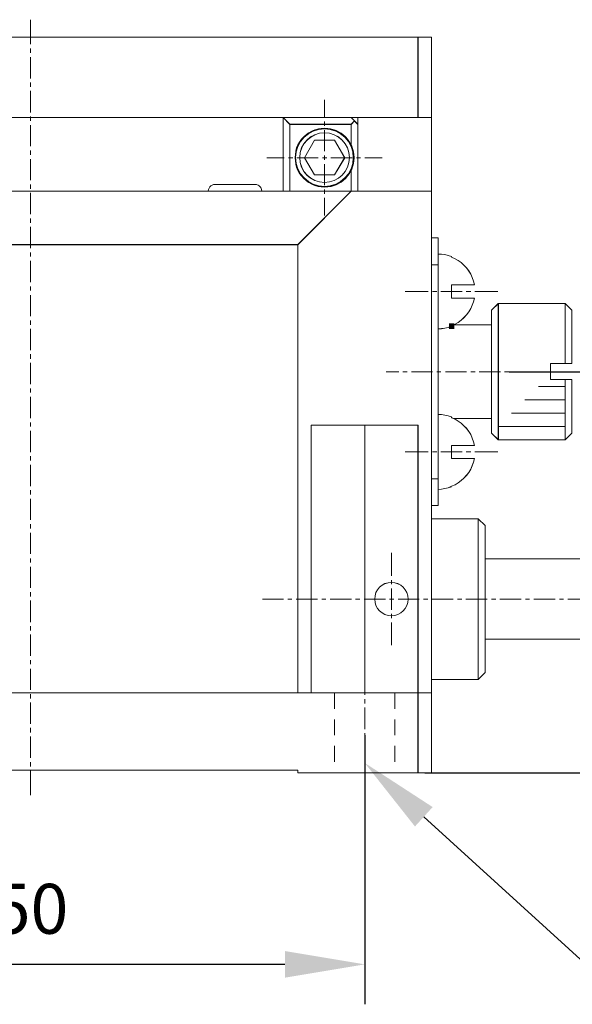
# Model space of a CAD drawing. Units: millimetres. Extents: x -67713 to 12318, y -7560 to 40105.
# Drawn here: x 12131 to 12159, y -7443 to -7394 of the extents above; entities that cross this region are included whole.
import ezdxf
from ezdxf import colors
from ezdxf.entities.mleader import LeaderData, LeaderLine
from ezdxf.math import Vec2, Vec3

# ---------------------------------------------------------------- set-up
doc = ezdxf.new("R2010")
doc.units = ezdxf.units.MM
doc.header["$LTSCALE"] = 10
doc.header["$PDMODE"] = 34
doc.layers.add('6文字层', color=3, linetype='Continuous')
doc.styles.get("Standard").update_dxf_attribs({"font": '黑体.ttf'})
doc.styles.add('TH-GBD2M', font='calibri.ttf', dxfattribs={"width": 0.8, "height": 2.5})
doc.dimstyles.new('TH-GBD2M', dxfattribs={"dimtxt": 2.5, "dimasz": 4, "dimexe": 2, "dimexo": 0, "dimgap": 1.5, "dimtad": 1, "dimdec": 4, "dimlfac": 0.1, "dimzin": 9, "dimdsep": 46, "dimtxsty": 'TH-GBD2M', "dimcen": 0, "dimclrt": 3, "dimadec": 0, "dimazin": 3, "dimtfac": 1, "dimtdec": 4, "dimtofl": 0, "dimtmove": 0, "dimatfit": 3, "dimfxl": 1, "dimtolj": 1, "dimtzin": 0, "dimarcsym": 0})

# ---------------------------------------------------------------- blocks, each defined once
blk = doc.blocks.new('*D1616')
at = {"layer": '6文字层', "color": 0, "lineweight": -2, "transparency": 16777216}
for p, q in [((12182.013, -7418.744), (12182.013, -7414.744)), ((12169.947, -7422.744), (12184.013, -7422.744)), ((12151.867, -7431.444), (12184.013, -7431.444)), ((12182.013, -7435.444), (12182.013, -7439.444))]:
    blk.add_line(p, q, dxfattribs=at)
at = {"layer": '6文字层', "color": 0, "transparency": 16777216}
for points in [[(12181.346, -7418.744), (12182.679, -7418.744), (12182.013, -7422.744)], [(12181.346, -7435.444), (12182.679, -7435.444), (12182.013, -7431.444)]]:
    blk.add_solid(points, dxfattribs=at)
at = {"layer": 'Defpoints', "color": 0, "transparency": 16777216}
for p in [(12169.947, -7422.744), (12151.867, -7431.444), (12182.013, -7431.444)]:
    blk.add_point(p, dxfattribs=at)
at = {"layer": '6文字层', "color": 3, "transparency": 16777216, "insert": (12179.232, -7427.094), "char_height": 2.5, "attachment_point": 5, "rotation": 90, "style": 'TH-GBD2M'}
blk.add_mtext('\\A1;13', dxfattribs=at)
blk = doc.blocks.new('*D1617')
at = {"layer": '6文字层', "color": 0, "lineweight": -2, "transparency": 16777216}
for p, q in [((12155.747, -7411.365), (12193.148, -7411.365)), ((12191.148, -7415.365), (12191.148, -7427.444)), ((12151.527, -7431.444), (12193.148, -7431.444))]:
    blk.add_line(p, q, dxfattribs=at)
at = {"layer": '6文字层', "color": 0, "transparency": 16777216}
for points in [[(12190.482, -7415.365), (12191.815, -7415.365), (12191.148, -7411.365)], [(12190.482, -7427.444), (12191.815, -7427.444), (12191.148, -7431.444)]]:
    blk.add_solid(points, dxfattribs=at)
at = {"layer": 'Defpoints', "color": 0, "transparency": 16777216}
for p in [(12155.747, -7411.365), (12151.527, -7431.444), (12191.148, -7431.444)]:
    blk.add_point(p, dxfattribs=at)
at = {"layer": '6文字层', "color": 3, "transparency": 16777216, "insert": (12188.368, -7421.404), "char_height": 2.5, "attachment_point": 5, "rotation": 90, "style": 'TH-GBD2M'}
blk.add_mtext('\\A1;30', dxfattribs=at)
blk = doc.blocks.new('*D1618')
at = {"layer": '6文字层', "color": 0, "lineweight": -2, "transparency": 16777216}
for p, q in [((12115.054, -7429.654), (12115.054, -7443.029)), ((12148.523, -7429.563), (12148.523, -7443.029)), ((12144.523, -7441.029), (12119.054, -7441.029))]:
    blk.add_line(p, q, dxfattribs=at)
at = {"layer": '6文字层', "color": 0, "transparency": 16777216}
for points in [[(12119.054, -7440.362), (12119.054, -7441.696), (12115.054, -7441.029)], [(12144.523, -7440.362), (12144.523, -7441.696), (12148.523, -7441.029)]]:
    blk.add_solid(points, dxfattribs=at)
at = {"layer": 'Defpoints', "color": 0, "transparency": 16777216}
for p in [(12115.054, -7429.654), (12148.523, -7429.563), (12115.054, -7441.029)]:
    blk.add_point(p, dxfattribs=at)
at = {"layer": '6文字层', "color": 3, "transparency": 16777216, "insert": (12131.788, -7438.248), "char_height": 2.5, "attachment_point": 5, "style": 'TH-GBD2M'}
blk.add_mtext('\\A1;50', dxfattribs=at)

msp = doc.modelspace()

# ---------------------------------------------------------------- hatches: boundary and pattern name
h = msp.add_hatch(color=7)
h.dxf.hatch_style = 2
h.paths.add_polyline_path([(12153.00525, -7409.09056), (12153.00525, -7409.22389), (12152.73859, -7409.22389), (12152.73859, -7409.09056), (12152.73859, -7408.93381), (12153.00525, -7408.93381)])

# ---------------------------------------------------------------- linework, layer by layer
at = {"color": 7, "lineweight": 0}
for points in [[(12131.78805, -7393.74236), (12131.78805, -7394.97019)], [(12111.70751, -7394.61512), (12112.37537, -7394.61512), (12151.18852, -7394.61512), (12151.86573, -7394.61512)], [(12111.70934, -7394.61743), (12151.86705, -7394.61743)], [(12151.18772, -7394.61743), (12151.18772, -7398.64104)], [(12151.18852, -7394.61512), (12151.18852, -7398.64086)], [(12151.86573, -7431.44355), (12151.86573, -7427.43198), (12151.86573, -7426.76407), (12151.86573, -7418.73156), (12151.86573, -7418.05439), (12151.86573, -7416.71886), (12151.86573, -7406.0103), (12151.86573, -7404.66057), (12151.86573, -7402.32318), (12151.86573, -7398.64086), (12151.86573, -7394.61512)], [(12151.86705, -7431.44393), (12151.86705, -7394.61743)], [(12131.78805, -7395.19227), (12131.78805, -7395.40121)], [(12131.78805, -7395.61031), (12131.78805, -7396.68158)], [(12131.78805, -7396.89058), (12131.78805, -7397.09967)], [(12131.78805, -7397.30866), (12131.78805, -7398.3797)], [(12146.51091, -7397.7529), (12146.51091, -7398.62792)], [(12151.86573, -7398.64086), (12151.18852, -7398.64086), (12148.18312, -7398.64086), (12147.84447, -7398.64086), (12144.43496, -7398.64086), (12129.77615, -7398.64086), (12125.76462, -7398.64086), (12119.14275, -7398.64086), (12115.71909, -7398.64086), (12115.05118, -7398.64086), (12112.37537, -7398.64086), (12111.70751, -7398.64086)], [(12151.86705, -7398.64104), (12111.70934, -7398.64104)], [(12131.78805, -7398.5887), (12131.78805, -7398.79774)], [(12144.43364, -7402.32511), (12144.43364, -7398.64104)], [(12144.77333, -7398.98064), (12144.43364, -7398.64104)], [(12144.43496, -7402.32318), (12144.43496, -7398.64086)], [(12144.77357, -7398.97947), (12144.43496, -7398.64086)], [(12146.51091, -7398.83692), (12146.51091, -7399.05899)], [(12148.18312, -7398.98064), (12147.84348, -7398.64104)], [(12147.84348, -7398.98064), (12148.0133, -7398.81077)], [(12148.18312, -7398.97947), (12148.01378, -7398.81016), (12147.84447, -7398.64086)], [(12147.84447, -7398.97947), (12148.01378, -7398.81016)], [(12148.18312, -7402.32318), (12148.18312, -7398.97947), (12148.18312, -7398.64086)], [(12148.18312, -7402.32511), (12148.18312, -7398.64104)], [(12131.78805, -7399.01986), (12131.78805, -7400.07811)], [(12144.77333, -7402.32511), (12144.77333, -7398.98064)], [(12144.77333, -7398.98064), (12147.84348, -7398.98064)], [(12144.77357, -7402.32318), (12144.77357, -7398.97947)], [(12144.77357, -7398.97947), (12147.84447, -7398.97947)], [(12146.51091, -7399.26803), (12146.51091, -7400.32637)], [(12147.84348, -7400.03894), (12147.84348, -7398.98064)], [(12147.84447, -7400.03776), (12147.84447, -7398.97947)], [(12145.50252, -7400.65365), (12146.00112, -7399.77882)], [(12145.50492, -7400.6529), (12146.0014, -7399.77755)], [(12146.00112, -7399.77882), (12147.00763, -7399.77882)], [(12146.0014, -7399.77755), (12147.00735, -7399.77755)], [(12147.00735, -7399.77755), (12147.51687, -7400.6529)], [(12147.00763, -7399.77882), (12147.5155, -7400.65365)], [(12131.78805, -7400.28711), (12131.78805, -7400.50927)], [(12131.78805, -7400.71817), (12131.78805, -7401.77642)], [(12143.6239, -7400.6529), (12144.48589, -7400.6529)], [(12144.70801, -7400.6529), (12144.91705, -7400.6529)], [(12145.12605, -7400.6529), (12146.1843, -7400.6529)], [(12146.00112, -7401.51428), (12145.50252, -7400.65365)], [(12146.0014, -7401.51517), (12145.50492, -7400.6529)], [(12146.40637, -7400.6529), (12146.61541, -7400.6529)], [(12146.51091, -7400.5484), (12146.51091, -7400.75745)], [(12146.82446, -7400.6529), (12147.89573, -7400.6529)], [(12147.51687, -7400.6529), (12147.00735, -7401.51517)], [(12147.5155, -7400.65365), (12147.00763, -7401.51428)], [(12148.10482, -7400.6529), (12148.31354, -7400.6529)], [(12148.52253, -7400.6529), (12149.39789, -7400.6529)], [(12146.51091, -7400.96649), (12146.51091, -7402.02474)], [(12147.84348, -7402.32511), (12147.84348, -7401.26696)], [(12147.84447, -7402.32318), (12147.84447, -7401.26498)], [(12147.00763, -7401.51428), (12146.00112, -7401.51428)], [(12147.00735, -7401.51517), (12146.0014, -7401.51517)], [(12111.70751, -7402.32318), (12115.05118, -7402.32318), (12115.13118, -7402.32318), (12115.18291, -7402.32318), (12115.21117, -7402.32318), (12115.32874, -7402.32318), (12115.36632, -7402.32318), (12115.39458, -7402.32318), (12115.71909, -7402.32318), (12118.80414, -7402.32318), (12119.14275, -7402.32318), (12120.21515, -7402.32318), (12122.87676, -7402.32318), (12125.76462, -7402.32318), (12127.76312, -7402.32318), (12129.77615, -7402.32318), (12140.682, -7402.32318), (12143.36265, -7402.32318), (12144.43496, -7402.32318), (12144.77357, -7402.32318), (12147.84447, -7402.32318), (12148.18312, -7402.32318), (12151.86573, -7402.32318)], [(12111.70934, -7402.32511), (12151.86705, -7402.32511)], [(12131.78805, -7401.99854), (12131.78805, -7402.20758)], [(12141.02545, -7401.98462), (12140.94545, -7401.99873), (12140.87956, -7402.02219), (12140.81372, -7402.06457), (12140.76199, -7402.1163), (12140.72442, -7402.18214), (12140.6961, -7402.24798), (12140.682, -7402.32318)], [(12141.02409, -7401.98551), (12140.94569, -7401.99854), (12140.88036, -7402.02474), (12140.81509, -7402.06382), (12140.76279, -7402.11621), (12140.72362, -7402.18148), (12140.69747, -7402.2468), (12140.68444, -7402.32511)], [(12141.02409, -7401.98551), (12143.02296, -7401.98551)], [(12141.02545, -7401.98462), (12143.02404, -7401.98462)], [(12143.36265, -7402.32511), (12143.34958, -7402.2468), (12143.3365, -7402.18148), (12143.28425, -7402.11621), (12143.23205, -7402.06382), (12143.17971, -7402.02474), (12143.10136, -7401.99854), (12143.02296, -7401.98551)], [(12143.36265, -7402.32318), (12143.34878, -7402.24798), (12143.33462, -7402.18214), (12143.28289, -7402.1163), (12143.23125, -7402.06457), (12143.17947, -7402.02219), (12143.09948, -7401.99873), (12143.02404, -7401.98462)], [(12145.16386, -7405.00384), (12147.84447, -7402.32318)], [(12145.16527, -7405.00308), (12147.84348, -7402.32511)], [(12146.51091, -7402.2468), (12146.51091, -7402.45552)], [(12131.78805, -7402.41663), (12131.78805, -7403.47459)], [(12146.51091, -7402.66461), (12146.51091, -7403.53987)], [(12131.78805, -7403.69666), (12131.78805, -7403.9058)], [(12131.78805, -7404.11475), (12131.78805, -7405.18598)], [(12152.1947, -7404.66057), (12151.86573, -7404.66057)], [(12152.19367, -7404.66339), (12151.86705, -7404.66339)], [(12152.19367, -7404.66339), (12152.19367, -7418.05364)], [(12152.1947, -7404.66057), (12152.1947, -7405.47413), (12152.1947, -7406.0103), (12152.1947, -7409.22225), (12152.1947, -7413.50659), (12152.1947, -7416.71886), (12152.1947, -7417.25508), (12152.1947, -7418.05439)], [(12118.39809, -7405.00308), (12145.16527, -7405.00308)], [(12118.39969, -7405.00384), (12145.16386, -7405.00384)], [(12145.16386, -7405.00384), (12145.16386, -7427.43198)], [(12145.16527, -7405.00308), (12145.16527, -7427.43344)], [(12131.78805, -7405.39507), (12131.78805, -7405.60402)], [(12152.87277, -7405.59095), (12152.7029, -7405.53874), (12152.53307, -7405.49957), (12152.36349, -7405.47337), (12152.19367, -7405.47337)], [(12152.87192, -7405.59174), (12152.70262, -7405.54001), (12152.53331, -7405.49759), (12152.36396, -7405.47413), (12152.1947, -7405.47413)], [(12152.87192, -7405.62932), (12152.87192, -7405.59174)], [(12154.01016, -7407.01197), (12153.96774, -7406.83331), (12153.9067, -7406.6499), (12153.8267, -7406.48059), (12153.7326, -7406.3206), (12153.61503, -7406.1655), (12153.48809, -7406.03372), (12153.35641, -7405.90204), (12153.20122, -7405.79858), (12153.04123, -7405.70932), (12152.87192, -7405.62932)], [(12152.87277, -7405.63021), (12152.87277, -7405.59095)], [(12154.00936, -7407.01475), (12153.97014, -7406.83185), (12153.90482, -7406.64891), (12153.82647, -7406.47942), (12153.73499, -7406.32258), (12153.61742, -7406.16583), (12153.48678, -7406.03518), (12153.35613, -7405.90458), (12153.19933, -7405.80004), (12153.04264, -7405.70856), (12152.87277, -7405.63021)], [(12131.78805, -7405.81311), (12131.78805, -7406.88415)], [(12152.1947, -7406.0103), (12151.86573, -7406.0103)], [(12152.19367, -7406.00903), (12151.86705, -7406.00903)], [(12131.78805, -7407.09315), (12131.78805, -7407.30214)], [(12152.87192, -7407.01197), (12154.01016, -7407.01197)], [(12152.87192, -7407.67988), (12152.87192, -7407.01197)], [(12152.87277, -7407.01475), (12154.00936, -7407.01475)], [(12152.87277, -7407.68101), (12152.87277, -7407.01475)], [(12131.78805, -7407.52421), (12131.78805, -7408.58251)], [(12150.54756, -7407.34141), (12151.69728, -7407.34141)], [(12151.90623, -7407.34141), (12152.12834, -7407.34141)], [(12152.33744, -7407.34141), (12153.39531, -7407.34141)], [(12154.01016, -7407.67988), (12152.87192, -7407.67988)], [(12152.87192, -7409.06714), (12152.98954, -7409.0109), (12153.04123, -7408.9871), (12153.20122, -7408.89318), (12153.35641, -7408.7757), (12153.48809, -7408.65804), (12153.61503, -7408.51676), (12153.7326, -7408.37125), (12153.8267, -7408.2019), (12153.9067, -7408.03265), (12153.96774, -7407.86329), (12154.01016, -7407.67988)], [(12154.00936, -7407.68101), (12152.87277, -7407.68101)], [(12152.87277, -7409.06587), (12153.04264, -7408.98752), (12153.19933, -7408.89601), (12153.35613, -7408.77848), (12153.48678, -7408.66086), (12153.61742, -7408.51719), (12153.73499, -7408.37356), (12153.82647, -7408.2036), (12153.90482, -7408.03377), (12153.97014, -7407.86391), (12154.00936, -7407.68101)], [(12153.60435, -7407.34141), (12153.82647, -7407.34141)], [(12154.03546, -7407.34141), (12155.18514, -7407.34141)], [(12155.2094, -7407.94334), (12154.87079, -7408.2819)], [(12155.21128, -7407.94235), (12154.87159, -7408.28204)], [(12155.2094, -7407.94334), (12158.55312, -7407.94334)], [(12155.2094, -7407.94334), (12155.2094, -7414.77172)], [(12155.21128, -7407.94235), (12158.55552, -7407.94235)], [(12155.21128, -7407.94235), (12155.21128, -7414.77477)], [(12158.55312, -7407.94334), (12158.55312, -7410.9578)], [(12158.89653, -7408.2819), (12158.55312, -7407.94334)], [(12158.55552, -7407.94235), (12158.55552, -7410.96001)], [(12158.89516, -7408.28204), (12158.55552, -7407.94235)], [(12154.87079, -7408.2819), (12154.87079, -7409.0109), (12154.87079, -7413.7042), (12154.87079, -7414.43315)], [(12154.87159, -7408.28204), (12154.87159, -7414.43513)], [(12158.89516, -7408.28204), (12158.89516, -7410.96001)], [(12158.89653, -7408.2819), (12158.89653, -7410.9578)], [(12131.78805, -7408.7916), (12131.78805, -7409.01363)], [(12131.78805, -7409.22267), (12131.78805, -7410.28087)], [(12152.19367, -7409.22267), (12152.36349, -7409.20964), (12152.53307, -7409.1834), (12152.7029, -7409.14427), (12152.87277, -7409.09202)], [(12152.1947, -7409.22225), (12152.36396, -7409.20818), (12152.53331, -7409.18467), (12152.70262, -7409.1423), (12152.87192, -7409.09056)], [(12152.96419, -7409.01363), (12154.87159, -7409.01363)], [(12152.96607, -7409.0109), (12154.87079, -7409.0109)], [(12131.78805, -7410.48996), (12131.78805, -7410.71203)], [(12131.78805, -7410.92075), (12131.78805, -7411.97895)], [(12158.89516, -7410.96001), (12157.82389, -7410.96001)], [(12157.82389, -7411.75683), (12157.82389, -7410.96001)], [(12158.89653, -7410.9578), (12158.55312, -7410.9578), (12157.82417, -7410.9578)], [(12157.82417, -7411.7573), (12157.82417, -7410.9578)], [(12150.22099, -7411.36503), (12149.59386, -7411.36503)], [(12150.63898, -7411.36503), (12150.42994, -7411.36503)], [(12151.9193, -7411.36503), (12150.86105, -7411.36503)], [(12152.33744, -7411.36503), (12152.12834, -7411.36503)], [(12153.61742, -7411.36503), (12152.55918, -7411.36503)], [(12154.04859, -7411.36503), (12153.82647, -7411.36503)], [(12155.31578, -7411.36503), (12154.25758, -7411.36503)], [(12155.7469, -7411.36503), (12155.52483, -7411.36503)], [(12157.01391, -7411.36503), (12155.95594, -7411.36503)], [(12157.44497, -7411.36503), (12157.23598, -7411.36503)], [(12158.71227, -7411.36503), (12157.65407, -7411.36503)], [(12158.55552, -7412.09652), (12157.22295, -7412.09652)], [(12158.89516, -7411.75683), (12157.82389, -7411.75683)], [(12158.89653, -7411.7573), (12158.55312, -7411.7573), (12157.82417, -7411.7573)], [(12158.55312, -7411.7573), (12158.55312, -7414.77172)], [(12158.55552, -7411.75683), (12158.55552, -7414.77477)], [(12158.89516, -7411.75683), (12158.89516, -7414.43513)], [(12158.89653, -7411.7573), (12158.89653, -7414.43315)], [(12131.78805, -7412.20106), (12131.78805, -7412.41011)], [(12131.78805, -7412.6191), (12131.78805, -7413.69043)], [(12158.55552, -7412.76287), (12156.54385, -7412.76287)], [(12152.87277, -7413.6251), (12152.7029, -7413.57285), (12152.53307, -7413.53368), (12152.36349, -7413.50753), (12152.19367, -7413.50753)], [(12152.87192, -7413.62416), (12152.70262, -7413.57252), (12152.53331, -7413.5349), (12152.36396, -7413.50659), (12152.1947, -7413.50659)], [(12152.87192, -7413.66179), (12152.87192, -7413.62416)], [(12154.01016, -7415.04928), (12153.96774, -7414.86587), (12153.9067, -7414.68246), (12153.8267, -7414.51315), (12153.7326, -7414.35791), (12153.61503, -7414.19801), (12153.48809, -7414.06623), (12153.35641, -7413.93935), (12153.20122, -7413.83109), (12153.04123, -7413.74183), (12152.96607, -7413.7042), (12152.87192, -7413.66179)], [(12152.87277, -7413.66432), (12152.87277, -7413.6251)], [(12154.00936, -7415.04919), (12153.97014, -7414.86624), (12153.90482, -7414.68335), (12153.82647, -7414.51348), (12153.73499, -7414.35664), (12153.61742, -7414.19994), (12153.48678, -7414.06924), (12153.35613, -7413.9386), (12153.19933, -7413.8341), (12153.04264, -7413.74268), (12152.87277, -7413.66432)], [(12158.55552, -7413.44225), (12155.87754, -7413.44225)], [(12131.78805, -7413.89947), (12131.78805, -7414.10851)], [(12145.84461, -7414.04319), (12151.18772, -7414.04319)], [(12145.84461, -7427.43344), (12145.84461, -7414.04319)], [(12145.84597, -7414.04281), (12148.52169, -7414.04281), (12151.18852, -7414.04281)], [(12145.84597, -7427.43198), (12145.84597, -7414.04281)], [(12148.52169, -7427.43198), (12148.52169, -7414.04281)], [(12148.52253, -7427.43344), (12148.52253, -7414.04319)], [(12151.18772, -7431.44393), (12151.18772, -7414.04319)], [(12151.18852, -7431.44355), (12151.18852, -7427.43198), (12151.18852, -7414.04281)], [(12152.96419, -7413.70345), (12154.87159, -7413.70345)], [(12152.96607, -7413.7042), (12154.87079, -7413.7042)], [(12158.55552, -7414.10851), (12155.21128, -7414.10851)], [(12131.78805, -7414.31746), (12131.78805, -7415.3885)], [(12155.2094, -7414.77172), (12154.87079, -7414.43315)], [(12155.21128, -7414.77477), (12154.87159, -7414.43513)], [(12158.89653, -7414.43315), (12158.55312, -7414.77172)], [(12158.89516, -7414.43513), (12158.55552, -7414.77477)], [(12152.87192, -7415.04928), (12154.01016, -7415.04928)], [(12152.87192, -7415.71235), (12152.87192, -7415.04928)], [(12152.87277, -7415.04919), (12154.00936, -7415.04919)], [(12152.87277, -7415.71517), (12152.87277, -7415.04919)], [(12155.2094, -7414.77172), (12158.55312, -7414.77172)], [(12155.21128, -7414.77477), (12158.55552, -7414.77477)], [(12131.78805, -7415.59764), (12131.78805, -7415.80664)], [(12150.54756, -7415.37547), (12151.69728, -7415.37547)], [(12151.90623, -7415.37547), (12152.12834, -7415.37547)], [(12152.33744, -7415.37547), (12153.39531, -7415.37547)], [(12153.60435, -7415.37547), (12153.82647, -7415.37547)], [(12154.03546, -7415.37547), (12155.18514, -7415.37547)], [(12131.78805, -7416.02871), (12131.78805, -7417.08686)], [(12154.01016, -7415.71235), (12152.87192, -7415.71235)], [(12152.87192, -7417.09961), (12153.04123, -7417.01989), (12153.20122, -7416.93035), (12153.35641, -7416.81268), (12153.48809, -7416.69539), (12153.61503, -7416.5496), (12153.7326, -7416.40856), (12153.8267, -7416.23921), (12153.9067, -7416.06511), (12153.96774, -7415.89585), (12154.01016, -7415.71235)], [(12154.00936, -7415.71517), (12152.87277, -7415.71517)], [(12152.87277, -7417.09998), (12153.04264, -7417.02163), (12153.19933, -7416.93016), (12153.35613, -7416.81259), (12153.48678, -7416.69501), (12153.61742, -7416.55134), (12153.73499, -7416.40757), (12153.82647, -7416.23771), (12153.90482, -7416.06793), (12153.97014, -7415.89811), (12154.00936, -7415.71517)], [(12152.1947, -7416.71886), (12151.86573, -7416.71886)], [(12152.19367, -7416.72112), (12151.86705, -7416.72112)], [(12152.1947, -7417.25508), (12152.36396, -7417.24093), (12152.53331, -7417.21718), (12152.70262, -7417.17956), (12152.87192, -7417.12326)], [(12131.78805, -7417.29595), (12131.78805, -7417.505)], [(12152.19367, -7417.25682), (12152.36349, -7417.2437), (12152.53307, -7417.21756), (12152.7029, -7417.17833), (12152.87277, -7417.12608)], [(12131.78805, -7417.72711), (12131.78805, -7418.78527)], [(12152.1947, -7418.05439), (12151.86573, -7418.05439)], [(12152.19367, -7418.05364), (12151.86705, -7418.05364)], [(12131.78805, -7418.99427), (12131.78805, -7419.21643)], [(12154.20293, -7418.73156), (12151.86573, -7418.73156)], [(12154.20533, -7418.73302), (12151.86705, -7418.73302)], [(12154.54639, -7419.06081), (12154.20293, -7418.73156)], [(12154.20293, -7418.73156), (12154.20293, -7426.76407)], [(12154.54498, -7419.05954), (12154.20533, -7418.73302)], [(12154.20533, -7418.73302), (12154.20533, -7426.76713)], [(12154.54498, -7419.05954), (12154.54498, -7426.42748)], [(12154.54639, -7419.06081), (12154.54639, -7420.73048), (12154.54639, -7424.75612), (12154.54639, -7426.42546)], [(12131.78805, -7419.42524), (12131.78805, -7420.48339)], [(12149.8551, -7420.4311), (12149.8551, -7421.58081)], [(12131.78805, -7420.70546), (12131.78805, -7420.91455)], [(12154.54498, -7420.73161), (12165.58363, -7420.73161)], [(12154.54639, -7420.73048), (12165.58391, -7420.73048)], [(12131.78805, -7421.1235), (12131.78805, -7422.18185)], [(12149.8551, -7421.78986), (12149.8551, -7421.9989)], [(12131.78805, -7422.40382), (12131.78805, -7422.61296)], [(12149.8551, -7422.2079), (12149.8551, -7423.27927)], [(12131.78805, -7422.82186), (12131.78805, -7423.893)], [(12143.40182, -7422.74356), (12144.45979, -7422.74356)], [(12144.66879, -7422.74356), (12144.87783, -7422.74356)], [(12145.08688, -7422.74356), (12146.15815, -7422.74356)], [(12146.36719, -7422.74356), (12146.57624, -7422.74356)], [(12146.79836, -7422.74356), (12147.85651, -7422.74356)], [(12148.06555, -7422.74356), (12148.27431, -7422.74356)], [(12148.49643, -7422.74356), (12149.55463, -7422.74356)], [(12149.76368, -7422.74356), (12149.98575, -7422.74356)], [(12150.19479, -7422.74356), (12151.25304, -7422.74356)], [(12151.46204, -7422.74356), (12151.68416, -7422.74356)], [(12151.8932, -7422.74356), (12152.95112, -7422.74356)], [(12153.17323, -7422.74356), (12153.38228, -7422.74356)], [(12153.59128, -7422.74356), (12154.64952, -7422.74356)], [(12154.87159, -7422.74356), (12155.08064, -7422.74356)], [(12155.28968, -7422.74356), (12156.36096, -7422.74356)], [(12156.57005, -7422.74356), (12156.77876, -7422.74356)], [(12156.98776, -7422.74356), (12158.05908, -7422.74356)], [(12158.26808, -7422.74356), (12158.47712, -7422.74356)], [(12158.68621, -7422.74356), (12159.75744, -7422.74356)], [(12149.8551, -7423.48817), (12149.8551, -7423.69693)], [(12149.8551, -7423.91914), (12149.8551, -7425.05569)], [(12131.78805, -7424.10194), (12131.78805, -7424.31104)], [(12131.78805, -7424.52003), (12131.78805, -7425.59136)], [(12154.54498, -7424.75523), (12165.58363, -7424.75523)], [(12154.54639, -7424.75612), (12165.58391, -7424.75612)], [(12131.78805, -7425.80035), (12131.78805, -7426.0094)], [(12131.78805, -7426.23152), (12131.78805, -7427.28976)], [(12154.54639, -7426.42546), (12154.20293, -7426.76407)], [(12154.54498, -7426.42748), (12154.20533, -7426.76713)], [(12148.52253, -7426.55808), (12148.52253, -7427.53793)], [(12154.20293, -7426.76407), (12151.86573, -7426.76407)], [(12154.20533, -7426.76713), (12151.86705, -7426.76713)], [(12111.70751, -7427.43198), (12112.37537, -7427.43198), (12115.05118, -7427.43198), (12117.73207, -7427.43198), (12118.39969, -7427.43198), (12145.16386, -7427.43198), (12145.84597, -7427.43198), (12148.52169, -7427.43198), (12151.18852, -7427.43198), (12151.86573, -7427.43198)], [(12111.70934, -7427.43344), (12151.86705, -7427.43344)], [(12147.00735, -7427.43344), (12147.00735, -7428.23293)], [(12150.02497, -7427.43344), (12150.02497, -7428.23293)], [(12131.78805, -7427.49876), (12131.78805, -7427.72078)], [(12131.78805, -7427.92959), (12131.78805, -7428.98784)], [(12148.52253, -7427.75977), (12148.52253, -7427.96881)], [(12148.52253, -7428.17781), (12148.52253, -7429.24913)], [(12147.00735, -7428.76436), (12147.00735, -7429.56385)], [(12150.02497, -7428.76436), (12150.02497, -7429.56385)], [(12131.78805, -7429.19679), (12131.78805, -7429.41895)], [(12131.78805, -7429.628), (12131.78805, -7430.6862)], [(12148.52253, -7429.45813), (12148.52253, -7429.66712)], [(12148.52253, -7429.87622), (12148.52253, -7430.94749)], [(12147.00735, -7430.09528), (12147.00735, -7430.89477)], [(12150.02497, -7430.09528), (12150.02497, -7430.89477)], [(12131.78805, -7430.90832), (12131.78805, -7431.11731)], [(12118.39809, -7431.31324), (12145.16527, -7431.31324)], [(12118.39969, -7431.31178), (12145.16386, -7431.31178)], [(12131.78805, -7431.32636), (12131.78805, -7432.56722)], [(12145.16386, -7431.44355), (12145.16386, -7431.31178)], [(12145.16527, -7431.44393), (12145.16527, -7431.31324)], [(12148.52253, -7431.15653), (12148.52253, -7431.36558)], [(12151.86573, -7431.44355), (12151.18852, -7431.44355), (12145.16386, -7431.44355)], [(12148.52253, -7431.58765), (12148.52253, -7432.56722)], [(12152.06302, -7431.44393), (12180.54168, -7431.44393)], [(12152.06302, -7431.44393), (12187.43327, -7431.44393)], [(12148.52253, -7432.76319), (12148.52253, -7438.81474)]]:
    msp.add_lwpolyline(points, dxfattribs=at)
for points in [[(12151.18861, -7394.6147), (12151.18861, -7398.64048), (12148.18327, -7398.64048), (12147.84466, -7398.64048), (12144.43515, -7398.64048), (12129.7763, -7398.64048), (12125.76472, -7398.64048), (12119.14284, -7398.64048), (12115.71923, -7398.64048), (12115.05132, -7398.64048), (12112.37546, -7398.64048), (12112.37546, -7394.6147)], [(12151.86583, -7394.6147), (12151.18861, -7394.6147), (12151.18861, -7398.64038), (12151.86583, -7398.64038)], [(12143.02418, -7401.98415), (12141.02554, -7401.98415), (12140.94559, -7401.99826), (12140.87975, -7402.02177), (12140.81382, -7402.0641), (12140.76218, -7402.11583), (12140.72456, -7402.18177), (12140.69625, -7402.2476), (12140.68214, -7402.32276), (12129.7763, -7402.32276), (12129.7763, -7398.64048), (12144.43515, -7398.64048), (12144.43515, -7402.32276), (12143.36279, -7402.32276), (12143.34887, -7402.2476), (12143.33476, -7402.18177), (12143.28303, -7402.11583), (12143.2313, -7402.0641), (12143.17957, -7402.02177), (12143.09962, -7401.99826)], [(12144.43515, -7398.64048), (12147.84466, -7398.64048), (12148.01396, -7398.80979), (12147.84466, -7398.97909), (12144.77376, -7398.97909)], [(12144.77376, -7398.97909), (12144.77376, -7402.32276), (12144.43515, -7402.32276), (12144.43515, -7398.64048)], [(12148.01396, -7398.80979), (12147.84466, -7398.64048), (12148.18327, -7398.64048), (12148.18327, -7398.97909)], [(12148.01396, -7398.80979), (12148.18327, -7398.97909), (12148.18327, -7402.32276), (12147.84466, -7402.32276), (12147.84466, -7401.26451), (12147.89639, -7401.13274), (12147.94812, -7400.97773), (12147.97182, -7400.80833), (12147.98575, -7400.65313), (12147.97182, -7400.48392), (12147.94812, -7400.32421), (12147.89639, -7400.15491), (12147.84466, -7400.03734), (12147.84466, -7398.97909)], [(12151.86583, -7398.64048), (12151.86583, -7402.32276), (12148.18327, -7402.32276), (12148.18327, -7398.97909), (12148.18327, -7398.64048), (12151.18861, -7398.64048)], [(12145.72845, -7401.89489), (12145.86953, -7401.96995), (12146.02953, -7402.03579), (12146.18472, -7402.08761), (12146.33982, -7402.11583), (12146.50913, -7402.11583), (12146.66912, -7402.11583), (12146.83843, -7402.08761), (12146.99362, -7402.03579), (12147.14882, -7401.96995), (12147.29461, -7401.89489), (12147.4261, -7401.80064), (12147.55778, -7401.68316), (12147.66125, -7401.5655), (12147.75079, -7401.43382), (12147.83055, -7401.29282), (12147.84466, -7401.26451), (12147.84466, -7402.32276), (12144.77376, -7402.32276), (12144.77376, -7398.97909), (12147.84466, -7398.97909), (12147.84466, -7400.03734), (12147.75079, -7399.86803), (12147.66125, -7399.72205), (12147.55778, -7399.60467), (12147.4261, -7399.48691), (12147.29461, -7399.39765), (12147.14882, -7399.3176), (12146.99362, -7399.25176), (12146.83843, -7399.21423), (12146.66912, -7399.19081), (12146.50913, -7399.17661), (12146.33982, -7399.19081), (12146.18472, -7399.21423), (12146.02953, -7399.25176), (12145.86953, -7399.3176), (12145.72845, -7399.39765), (12145.59677, -7399.48691), (12145.46508, -7399.60467), (12145.36162, -7399.72205), (12145.25816, -7399.86803), (12145.17821, -7400.01354), (12145.11237, -7400.15491), (12145.07474, -7400.32421), (12145.04643, -7400.48392), (12145.03232, -7400.65313), (12145.04643, -7400.80833), (12145.07474, -7400.97773), (12145.11237, -7401.13274), (12145.17821, -7401.29282), (12145.25816, -7401.43382), (12145.36162, -7401.5655), (12145.46508, -7401.68316), (12145.59677, -7401.80064)], [(12146.00121, -7399.7783), (12147.00773, -7399.7783), (12147.51564, -7400.65313), (12147.00773, -7401.51386), (12146.00121, -7401.51386), (12145.50271, -7400.65313)], [(12145.50271, -7400.65313), (12146.00121, -7401.51386), (12147.00773, -7401.51386), (12147.51564, -7400.65313), (12147.00773, -7399.7783), (12146.00121, -7399.7783)], [(12115.71923, -7402.32276), (12118.80423, -7402.32276), (12119.14284, -7402.32276), (12120.2152, -7402.32276), (12122.87695, -7402.32276), (12125.76472, -7402.32276), (12127.76327, -7402.32276), (12129.7763, -7402.32276), (12140.68214, -7402.32276), (12143.36279, -7402.32276), (12144.43515, -7402.32276), (12144.77376, -7402.32276), (12147.84466, -7402.32276), (12145.1641, -7405.00341), (12118.39979, -7405.00341)], [(12141.02554, -7401.98415), (12143.02418, -7401.98415), (12143.09962, -7401.99826), (12143.17957, -7402.02177), (12143.2313, -7402.0641), (12143.28303, -7402.11583), (12143.33476, -7402.18177), (12143.34887, -7402.2476), (12143.36279, -7402.32276), (12140.68214, -7402.32276), (12140.69625, -7402.2476), (12140.72456, -7402.18177), (12140.76218, -7402.11583), (12140.81382, -7402.0641), (12140.87975, -7402.02177), (12140.94559, -7401.99826)], [(12145.84611, -7414.04239), (12145.84611, -7427.43155), (12145.1641, -7427.43155), (12145.1641, -7405.00341), (12147.84466, -7402.32276), (12148.18327, -7402.32276), (12151.86583, -7402.32276), (12151.86583, -7404.6601), (12151.86583, -7406.00983), (12151.86583, -7416.71834), (12151.86583, -7418.05387), (12151.86583, -7418.73109), (12151.86583, -7426.76365), (12151.86583, -7427.43155), (12151.18861, -7427.43155), (12151.18861, -7414.04239), (12148.52188, -7414.04239)], [(12152.19484, -7405.4737), (12152.19484, -7406.00983), (12151.86583, -7406.00983), (12151.86583, -7404.6601), (12152.19484, -7404.6601)], [(12145.1641, -7405.00341), (12118.39979, -7405.00341), (12118.39979, -7427.43155), (12145.1641, -7427.43155)], [(12152.19484, -7409.22182), (12152.19484, -7406.00983), (12152.19484, -7405.4737), (12152.36415, -7405.4737), (12152.53345, -7405.49712), (12152.70275, -7405.53954), (12152.87206, -7405.59127), (12152.87206, -7405.6288), (12153.04136, -7405.70885), (12153.20136, -7405.79811), (12153.35655, -7405.90157), (12153.48823, -7406.03325), (12153.61512, -7406.16493), (12153.73269, -7406.32023), (12153.82684, -7406.48022), (12153.90679, -7406.64952), (12153.96793, -7406.83284), (12154.01026, -7407.01146), (12152.87206, -7407.01146), (12152.87206, -7407.67946), (12154.01026, -7407.67946), (12153.96793, -7407.86287), (12153.90679, -7408.03227), (12153.82684, -7408.20148), (12153.73269, -7408.37079), (12153.61512, -7408.51639), (12153.48823, -7408.65757), (12153.35655, -7408.77533), (12153.20136, -7408.89271), (12153.04136, -7408.98668), (12152.98963, -7409.01047), (12152.87206, -7409.06672), (12152.70275, -7409.14187), (12152.53345, -7409.1842), (12152.36415, -7409.20771)], [(12152.19484, -7413.50617), (12152.19484, -7416.71834), (12151.86583, -7416.71834), (12151.86583, -7406.00983), (12152.19484, -7406.00983), (12152.19484, -7409.22182)], [(12155.2095, -7407.94291), (12155.2095, -7414.77125), (12154.87089, -7414.43273), (12154.87089, -7413.70378), (12154.87089, -7409.01047), (12154.87089, -7408.28152)], [(12158.55326, -7411.75687), (12158.55326, -7414.77125), (12155.2095, -7414.77125), (12155.2095, -7407.94291), (12158.55326, -7407.94291), (12158.55326, -7410.95729), (12157.82431, -7410.95729), (12157.82431, -7411.75687)], [(12158.55326, -7407.94291), (12158.89667, -7408.28152), (12158.89667, -7410.95729), (12158.55326, -7410.95729)], [(12154.87089, -7409.01047), (12154.87089, -7413.70378), (12152.96621, -7413.70378), (12152.87206, -7413.66136), (12152.87206, -7413.62374), (12152.70275, -7413.5721), (12152.53345, -7413.53448), (12152.36415, -7413.50617), (12152.19484, -7413.50617), (12152.19484, -7409.22182), (12152.36415, -7409.20771), (12152.53345, -7409.1842), (12152.70275, -7409.14187), (12152.87206, -7409.09014), (12152.98963, -7409.01047)], [(12158.55326, -7414.77125), (12158.55326, -7411.75687), (12158.89667, -7411.75687), (12158.89667, -7414.43273)], [(12152.19484, -7417.25466), (12152.19484, -7416.71834), (12152.19484, -7413.50617), (12152.36415, -7413.50617), (12152.53345, -7413.53448), (12152.70275, -7413.5721), (12152.87206, -7413.62374), (12152.87206, -7413.66136), (12152.96621, -7413.70378), (12153.04136, -7413.74141), (12153.20136, -7413.83057), (12153.35655, -7413.93893), (12153.48823, -7414.06572), (12153.61512, -7414.19749), (12153.73269, -7414.35739), (12153.82684, -7414.51268), (12153.90679, -7414.68198), (12153.96793, -7414.86531), (12154.01026, -7415.04891), (12152.87206, -7415.04891), (12152.87206, -7415.71183), (12154.01026, -7415.71183), (12153.96793, -7415.89543), (12153.90679, -7416.06483), (12153.82684, -7416.23874), (12153.73269, -7416.40814), (12153.61512, -7416.54904), (12153.48823, -7416.69492), (12153.35655, -7416.81231), (12153.20136, -7416.92997), (12153.04136, -7417.01933), (12152.87206, -7417.09918), (12152.70275, -7417.17904), (12152.53345, -7417.21676), (12152.36415, -7417.24055)], [(12148.52188, -7414.04239), (12145.84611, -7414.04239), (12145.84611, -7427.43155), (12148.52188, -7427.43155)], [(12148.52188, -7427.43155), (12148.52188, -7414.04239), (12151.18861, -7414.04239), (12151.18861, -7427.43155)], [(12152.19484, -7417.25466), (12152.19484, -7418.05387), (12151.86583, -7418.05387), (12151.86583, -7416.71834), (12152.19484, -7416.71834)], [(12154.20308, -7418.73109), (12151.86583, -7418.73109), (12151.86583, -7426.76355), (12154.20308, -7426.76355)], [(12154.54648, -7419.06039), (12154.54648, -7420.73011), (12154.54648, -7424.75579), (12154.54648, -7426.42504), (12154.20308, -7426.76365), (12154.20308, -7418.73109)], [(12165.58401, -7420.73011), (12154.54658, -7420.73011), (12154.54658, -7424.75588), (12165.58401, -7424.75588)], [(12151.18861, -7427.43155), (12151.18861, -7431.44313), (12145.1641, -7431.44313), (12145.1641, -7431.31145), (12118.39979, -7431.31145), (12118.39979, -7431.44313), (12112.37546, -7431.44313), (12112.37546, -7427.43155), (12115.05132, -7427.43155), (12117.73216, -7427.43155), (12118.39979, -7427.43155), (12145.1641, -7427.43155), (12145.84611, -7427.43155), (12148.52188, -7427.43155)], [(12151.86583, -7427.43155), (12151.18861, -7427.43155), (12151.18861, -7431.44313), (12151.86583, -7431.44313)]]:
    msp.add_lwpolyline(points, close=True, dxfattribs=at)
for centre, radius in [((12146.50889, -7400.64667), 1.47315), ((12146.50903, -7400.64622), 1.47316), ((12146.51089, -7400.64646), 1.47301), ((12146.50424, -7400.64427), 1.44373), ((12146.50438, -7400.64387), 1.44374), ((12146.50438, -7400.64387), 1.44374), ((12146.50435, -7400.64638), 1.4436), ((12146.50903, -7400.64664), 1.24512), ((12146.50913, -7400.64627), 1.24514), ((12146.50913, -7400.64627), 1.24514), ((12146.51089, -7400.64631), 1.24438), ((12149.85515, -7422.74342), 0.83604), ((12149.85515, -7422.74318), 0.83599), ((12149.85524, -7422.74276), 0.83599), ((12149.85524, -7422.74276), 0.83599)]:
    msp.add_circle(centre, radius, dxfattribs=at)

# ---------------------------------------------------------------- dimensions: what is measured, and where the dimension line sits
at = {"layer": '6文字层'}
for base, p1, p2, text, picture, middle in [((12191.14835, -7431.44355), (12155.7469, -7411.36503), (12151.52712, -7431.44355), '30', '*D1617', (12188.36758, -7421.40429)), ((12182.01252, -7431.44393), (12169.94689, -7422.74356), (12151.86705, -7431.44393), '13', '*D1616', (12179.23175, -7427.09374))]:
    dim = msp.add_linear_dim(base=base, p1=p1, p2=p2, angle=90, text=text, dimstyle='TH-GBD2M', dxfattribs=at)
    dim.commit()
    dim.dimension.update_dxf_attribs({"geometry": picture, "text_midpoint": middle})
dim = msp.add_linear_dim(base=(12115.05358, -7441.02885), p1=(12148.52253, -7429.56263), p2=(12115.05358, -7429.6541), text='50', dimstyle='TH-GBD2M', dxfattribs=at)
dim.commit()
dim.dimension.update_dxf_attribs({"geometry": '*D1618', "text_midpoint": (12131.78806, -7438.24808)})

# ---------------------------------------------------------------- leaders
ml = msp.add_multileader_mtext('Standard', dxfattribs=at)
ml.set_content('', color=256)
ml.set_leader_properties()
ml.build(insert=Vec2(0, 0))
ctx = ml.context
ctx.base_point, ctx.char_height, ctx.plane_origin = Vec3(12168.53618, -7441.89481), 2, Vec3(12145.52577, -7431.8857)
notes = []
notes.append((ctx, [(0, (1, 1, 0), (12160.53618, -7441.89481), (1, 0), 8, [(0, [(12148.52253, -7430.94749)], 0, [])])]))
ctx.mtext.insert, ctx.mtext.flow_direction = Vec3(12170.53618, -7440.89481), 5
for ctx, leaders in notes:
    for number, flags, end, landing, length, lines in leaders:
        leader = LeaderData()
        leader.index, (leader.has_last_leader_line, leader.has_dogleg_vector, leader.attachment_direction) = number, flags
        leader.last_leader_point, leader.dogleg_vector, leader.dogleg_length = Vec3(end), Vec3(landing), length
        for number, points, colour, breaks in lines:
            line = LeaderLine()
            line.index, line.vertices, line.color, line.breaks = number, Vec3.list(points), colors.encode_raw_color(colour), breaks
            leader.lines.append(line)
        ctx.leaders.append(leader)

doc.saveas('drawing.dxf')
